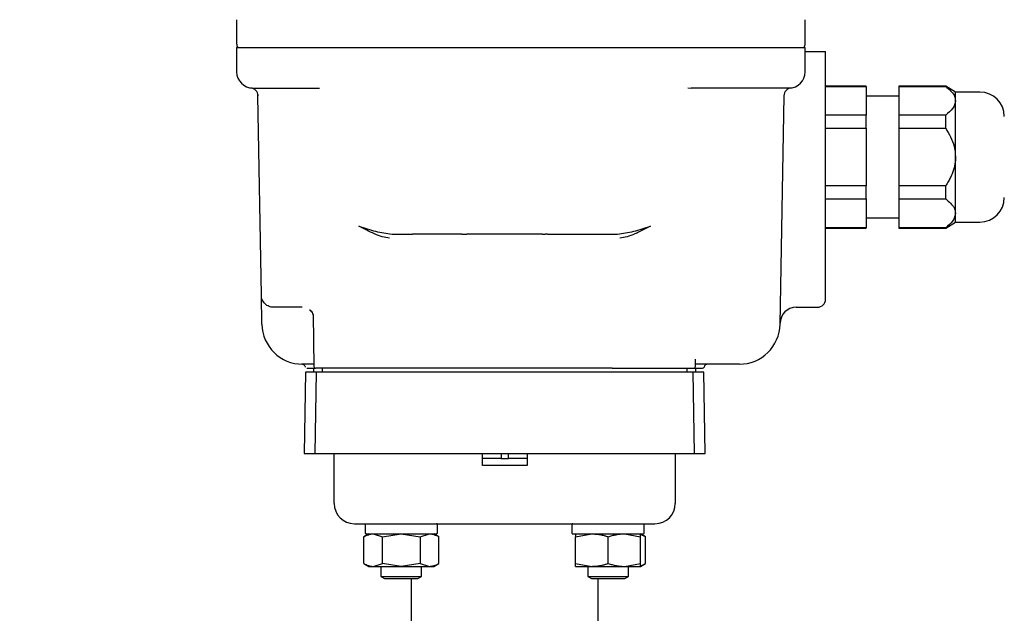
# Model space of a CAD drawing. Units: inches. Extents: x -1 to 171, y -2 to 132.
# Drawn here: x 106 to 110, y 27 to 30 of the extents above; entities that cross this region are included whole.
import ezdxf

# ---------------------------------------------------------------- set-up
doc = ezdxf.new("R2010")
doc.units = ezdxf.units.IN
doc.header["$MEASUREMENT"] = 0
doc.header["$PDSIZE"] = -1
doc.layers.add('OBJECT', color=7, linetype='Continuous')
doc.dimstyles.get("Standard").update_dxf_attribs({"dimtxt": 0.18, "dimasz": 0.18, "dimexe": 0.18, "dimexo": 0.0625, "dimgap": 0.09, "dimtad": 0, "dimtih": 1, "dimtoh": 1, "dimdec": 4, "dimzin": 0, "dimdsep": 46, "dimtxsty": 'Standard', "dimcen": 0.09, "dimadec": 0, "dimazin": 0, "dimtfac": 1, "dimtdec": 4, "dimtofl": 0, "dimtmove": 0, "dimatfit": 3, "dimfxl": 0, "dimtolj": 1, "dimtzin": 0, "dimarcsym": 0})

# ---------------------------------------------------------------- blocks, each defined once
blk = doc.blocks.new('_D_5')
at = {"layer": 'Defpoints', "color": 0}
for p in [(107.4595, 26.2078), (114.7041, 26.2078), (99.0927, 22.2889)]:
    blk.add_point(p, dxfattribs=at)
at = {"layer": 'OBJECT', "color": 0, "lineweight": -2}
for p, q in [((114.7041, 27.2478), (114.7041, 28.2878)), ((107.8595, 26.2078), (115.7041, 26.2078)), ((99.4927, 22.2889), (115.7041, 22.2889)), ((114.7041, 21.2489), (114.7041, 20.2089))]:
    blk.add_line(p, q, dxfattribs=at)
at = {"layer": 'OBJECT', "color": 0}
for points in [[(114.5307, 27.2478), (114.8774, 27.2478), (114.7041, 26.2078)], [(114.8774, 21.2489), (114.5307, 21.2489), (114.7041, 22.2889)]]:
    blk.add_solid(points, dxfattribs=at)
at = {"layer": 'OBJECT', "color": 0, "insert": (114.7041, 24.7484), "char_height": 1, "attachment_point": 2}
blk.add_mtext('\\A1;3.92', dxfattribs=at)

msp = doc.modelspace()

# ---------------------------------------------------------------- linework, layer by layer
at = {"color": 7, "linetype": 'Continuous', "lineweight": 25}
for p, q in [((106.6839, 30.0974), (106.6839, 29.9826)), ((109.4398, 29.9826), (109.4398, 30.0974)), ((106.6839, 29.963), (106.6839, 29.8448)), ((106.6839, 29.963), (106.8808, 29.963)), ((106.8808, 29.963), (109.243, 29.963)), ((109.243, 29.963), (109.4398, 29.963)), ((109.4398, 29.8448), (109.4398, 29.963)), ((109.4398, 29.9433), (109.4989, 29.9433)), ((109.4989, 29.9433), (109.5382, 29.9433)), ((109.5382, 28.8917), (109.5382, 29.9433)), ((109.7351, 29.7759), (109.5382, 29.7759)), ((109.7351, 29.774), (109.7351, 29.7759)), ((110.1204, 29.7759), (109.8926, 29.7759)), ((109.8926, 29.7759), (109.8926, 29.774)), ((110.1682, 29.7464), (110.1204, 29.7759)), ((110.1204, 29.774), (110.1204, 29.7759)), ((106.7864, 29.735), (106.7872, 29.7284)), ((106.804, 28.7611), (106.7871, 29.7284)), ((106.8068, 29.7661), (106.8808, 29.7661)), ((106.8808, 29.7661), (107.086, 29.7661)), ((108.8708, 29.7663), (108.8872, 29.7661)), ((109.243, 29.7661), (108.8872, 29.7661)), ((109.3366, 29.7284), (109.3173, 28.6209)), ((109.5382, 29.774), (109.7351, 29.774)), ((109.7351, 29.774), (109.7351, 29.6345)), ((109.8926, 29.774), (110.1204, 29.774)), ((109.8926, 29.774), (109.8926, 29.6345)), ((110.2863, 29.7464), (110.1682, 29.7464)), ((110.1682, 29.7042), (110.1682, 29.7464)), ((109.8926, 29.7267), (109.7351, 29.7267)), ((110.1682, 29.4315), (110.1682, 29.7042)), ((109.7351, 29.6345), (109.5382, 29.6345)), ((109.7351, 29.571), (109.7351, 29.6345)), ((109.8926, 29.6345), (109.8926, 29.571)), ((110.1204, 29.6345), (109.8926, 29.6345)), ((110.1204, 29.571), (110.1204, 29.6345)), ((109.5382, 29.571), (109.7351, 29.571)), ((109.7351, 29.571), (109.7351, 29.2919)), ((109.8926, 29.571), (109.8926, 29.2919)), ((109.8926, 29.571), (110.1204, 29.571)), ((110.1682, 29.1587), (110.1682, 29.4315)), ((109.7351, 29.2919), (109.5382, 29.2919)), ((109.7351, 29.2285), (109.7351, 29.2919)), ((110.1204, 29.2919), (109.8926, 29.2919)), ((109.8926, 29.2919), (109.8926, 29.2285)), ((110.1204, 29.2285), (110.1204, 29.2919)), ((109.5382, 29.2285), (109.7351, 29.2285)), ((109.7351, 29.2285), (109.7351, 29.0889)), ((109.8926, 29.2285), (110.1204, 29.2285)), ((109.8926, 29.2285), (109.8926, 29.0889)), ((110.1682, 29.1165), (110.1682, 29.1587)), ((109.7351, 29.1362), (109.8926, 29.1362)), ((110.1204, 29.087), (110.1682, 29.1165)), ((110.1682, 29.1165), (110.2863, 29.1165)), ((109.7351, 29.0889), (109.5382, 29.0889)), ((109.5382, 29.087), (109.7351, 29.087)), ((109.7351, 29.087), (109.7351, 29.0889)), ((110.1204, 29.0889), (109.8926, 29.0889)), ((109.8926, 29.0889), (109.8926, 29.087)), ((109.8926, 29.087), (110.1204, 29.087)), ((110.1204, 29.087), (110.1204, 29.0889)), ((107.4371, 29.0575), (107.5365, 29.0574)), ((107.7752, 29.0574), (107.5365, 29.0574)), ((107.7752, 29.0574), (107.7875, 29.0574)), ((107.7875, 29.0574), (107.7998, 29.0574)), ((108.1664, 29.0574), (107.7998, 29.0574)), ((108.1664, 29.0574), (108.1787, 29.0574)), ((108.191, 29.0574), (108.1787, 29.0574)), ((108.191, 29.0574), (108.4298, 29.0574)), ((108.4298, 29.0574), (108.5292, 29.0575)), ((106.8064, 28.6209), (106.804, 28.7611)), ((107.0016, 28.7031), (106.863, 28.7031)), ((106.9634, 28.7031), (106.863, 28.7031)), ((109.3961, 28.7031), (109.4989, 28.7031)), ((107.0546, 28.6667), (107.0589, 28.4156)), ((108.9073, 28.4156), (108.9079, 28.451)), ((107.0587, 28.4275), (107.0033, 28.4275)), ((107.0569, 28.4078), (107.0569, 28.3882)), ((107.4624, 28.4078), (107.0668, 28.4078)), ((107.0991, 28.4078), (107.0991, 28.3882)), ((107.481, 28.4078), (107.4624, 28.4078)), ((107.6126, 28.4078), (107.481, 28.4078)), ((108.3537, 28.4078), (107.6126, 28.4078)), ((108.4853, 28.4078), (108.3537, 28.4078)), ((108.5039, 28.4078), (108.4853, 28.4078)), ((108.5039, 28.4078), (108.8994, 28.4078)), ((108.8671, 28.3882), (108.8671, 28.4078)), ((109.1205, 28.4275), (108.9075, 28.4275)), ((108.9093, 28.3882), (108.9093, 28.4078)), ((107.0182, 28.3882), (107.0113, 27.9945)), ((107.0703, 28.3882), (107.0182, 28.3882)), ((107.0703, 28.3882), (107.0634, 27.9945)), ((107.4511, 28.3882), (107.0703, 28.3882)), ((107.4817, 28.3882), (107.4511, 28.3882)), ((107.6005, 28.3882), (107.4817, 28.3882)), ((108.3658, 28.3882), (107.6005, 28.3882)), ((108.4845, 28.3882), (108.3658, 28.3882)), ((108.5152, 28.3882), (108.4845, 28.3882)), ((108.896, 28.3882), (108.5152, 28.3882)), ((108.9028, 27.9945), (108.896, 28.3882)), ((108.948, 28.3882), (108.896, 28.3882)), ((108.9549, 27.9945), (108.948, 28.3882)), ((107.0113, 27.9945), (107.0634, 27.9945)), ((107.0634, 27.9945), (107.4563, 27.9945)), ((107.1564, 27.7523), (107.1564, 27.9945)), ((107.4563, 27.9945), (107.4699, 27.9945)), ((107.4699, 27.9945), (107.8749, 27.9945)), ((107.8749, 27.9354), (107.8749, 27.9945)), ((107.8749, 27.9945), (108.0914, 27.9945)), ((107.9662, 27.9945), (107.9662, 27.9677)), ((108, 27.9677), (107.9662, 27.9677)), ((108, 27.9945), (108, 27.9677)), ((108.0914, 27.9945), (108.0914, 27.9354)), ((108.0914, 27.9945), (108.4964, 27.9945)), ((108.4964, 27.9945), (108.51, 27.9945)), ((108.51, 27.9945), (108.9028, 27.9945)), ((108.8099, 27.9945), (108.8099, 27.7523)), ((108.9028, 27.9945), (108.9549, 27.9945)), ((108.0914, 27.9354), (107.8749, 27.9354)), ((107.3068, 27.65), (107.3068, 27.6086)), ((107.3926, 27.6539), (108.5737, 27.6539)), ((107.6572, 27.6086), (107.6572, 27.65)), ((108.3092, 27.65), (108.3092, 27.6086)), ((108.6594, 27.6086), (108.6594, 27.65)), ((107.3245, 27.6047), (107.3002, 27.5906)), ((107.3002, 27.4613), (107.3002, 27.5906)), ((107.3456, 27.6047), (107.3911, 27.5906)), ((107.3911, 27.5906), (107.482, 27.6047)), ((107.3911, 27.4613), (107.3911, 27.5906)), ((107.482, 27.6047), (107.5729, 27.5906)), ((107.5729, 27.5906), (107.6184, 27.6047)), ((107.5729, 27.5906), (107.5729, 27.4613)), ((107.6639, 27.5906), (107.6395, 27.6047)), ((107.6639, 27.4613), (107.6639, 27.5906)), ((108.3267, 27.5906), (108.4055, 27.6047)), ((108.3269, 27.6047), (108.3267, 27.6047)), ((108.3267, 27.6046), (108.3267, 27.5906)), ((108.3267, 27.4613), (108.3267, 27.5906)), ((108.4842, 27.4613), (108.4842, 27.5906)), ((108.563, 27.6047), (108.6417, 27.5906)), ((108.6661, 27.5906), (108.6417, 27.6047)), ((108.6417, 27.5906), (108.6417, 27.6047)), ((108.6417, 27.4613), (108.6417, 27.5906)), ((108.6661, 27.4613), (108.6661, 27.5906)), ((107.3002, 27.4613), (107.3245, 27.4472)), ((107.3245, 27.4472), (107.3456, 27.4472)), ((107.3456, 27.4472), (107.3911, 27.4613)), ((107.3456, 27.4472), (107.482, 27.4472)), ((107.3836, 27.4472), (107.3836, 27.3983)), ((107.482, 27.4472), (107.3911, 27.4613)), ((107.5729, 27.4613), (107.482, 27.4472)), ((107.482, 27.4472), (107.6184, 27.4472)), ((107.5729, 27.4613), (107.6184, 27.4472)), ((107.5804, 27.3983), (107.5804, 27.4472)), ((107.6184, 27.4472), (107.6395, 27.4472)), ((107.6395, 27.4472), (107.6639, 27.4613)), ((108.3267, 27.4613), (108.4055, 27.4472)), ((108.3267, 27.4472), (108.3267, 27.4613)), ((108.3267, 27.4472), (108.4055, 27.4472)), ((108.3858, 27.4472), (108.3858, 27.3983)), ((108.4055, 27.4472), (108.563, 27.4472)), ((108.563, 27.4472), (108.6417, 27.4613)), ((108.563, 27.4472), (108.6417, 27.4472)), ((108.5826, 27.3983), (108.5826, 27.4472)), ((108.6417, 27.4472), (108.6661, 27.4613)), ((108.6417, 27.4472), (108.6417, 27.4613)), ((107.3836, 27.3983), (107.4011, 27.3882)), ((107.3836, 27.3983), (107.5804, 27.3983)), ((107.5629, 27.3882), (107.5804, 27.3983)), ((108.3858, 27.3983), (108.4033, 27.3882)), ((108.3858, 27.3983), (108.4842, 27.3983)), ((108.4842, 27.3983), (108.5826, 27.3983)), ((108.5651, 27.3882), (108.5826, 27.3983)), ((107.4011, 27.3882), (107.5629, 27.3882)), ((107.5304, 27.3882), (107.5304, 27.1086)), ((108.4033, 27.3882), (108.4842, 27.3882)), ((108.4359, 27.1597), (108.4359, 27.3882)), ((108.4842, 27.3882), (108.5651, 27.3882))]:
    msp.add_line(p, q, dxfattribs=at)
for centre, radius, start, end in [((106.7233, 29.9826), 0.0394, 180, 210), ((109.4004, 29.9826), 0.0394, 330, 0), ((106.7626, 29.8448), 0.0787, 180, 270), ((109.3611, 29.8448), 0.0787, 270, 360), ((106.7478, 29.7277), 0.0394, 1, 82.7541), ((109.376, 29.7277), 0.0394, 97.2459, 179), ((110.2863, 29.6283), 0.1181, 0, 90), ((110.2863, 29.2346), 0.1181, 270, 0), ((109.4989, 28.7425), 0.0394, 270, 0), ((109.3961, 28.6244), 0.0787, 90, 179), ((107.0033, 28.6244), 0.1969, 181, 270), ((109.1205, 28.6244), 0.1969, 270, 359), ((107.0668, 28.4157), 0.00787, 181, 270), ((108.8994, 28.4157), 0.00787, 270, 359), ((108.9416, 28.4157), 0.00787, 270, 343.3985), ((108.9681, 28.4078), 0.0197, 90, 163.3985), ((107.2548, 27.7523), 0.0984, 180, 270), ((108.7115, 27.7523), 0.0984, 270, 0), ((107.6533, 27.65), 0.00394, 0, 90), ((107.3108, 27.6086), 0.00394, 180, 270), ((107.6533, 27.6086), 0.00394, 270, 0), ((108.6555, 27.6086), 0.00394, 270, 0)]:
    msp.add_arc(centre, radius, start, end, dxfattribs=at)
for points, knots in [([(106.7626, 29.7661), (106.7644, 29.7661), (106.7679, 29.7661), (106.7911, 29.7661), (106.8154, 29.7661), (106.8299, 29.7661), (106.8384, 29.7661), (106.8453, 29.7661), (106.8596, 29.7661), (106.8733, 29.7661), (106.8808, 29.7661)], [0, 0, 0, 0, 0.24937, 0.498739, 0.629104, 0.759354, 0.761232, 0.776615, 0.879739, 1, 1, 1, 1]), ([(109.3611, 29.7661), (109.3595, 29.7661), (109.357, 29.7661), (109.3423, 29.7661), (109.3271, 29.7661), (109.3083, 29.7661), (109.2808, 29.7661), (109.2578, 29.7661), (109.243, 29.7661)], [0, 0, 0, 0, 0.239443, 0.369615, 0.5, 0.630164, 0.760557, 1, 1, 1, 1]), ([(110.1204, 29.774), (110.1369, 29.7601), (110.1626, 29.7383), (110.1667, 29.7133), (110.1682, 29.7042)], [0, 0, 0, 0, 0.637797, 1, 1, 1, 1]), ([(110.1682, 29.7042), (110.1651, 29.6912), (110.1593, 29.6662), (110.1331, 29.6448), (110.1204, 29.6345)], [0, 0, 0, 0, 0.519216, 1, 1, 1, 1]), ([(110.1204, 29.571), (110.1369, 29.5432), (110.1626, 29.4996), (110.1667, 29.4496), (110.1682, 29.4315)], [0, 0, 0, 0, 0.637797, 1, 1, 1, 1]), ([(110.1682, 29.4315), (110.168, 29.4251), (110.1676, 29.4123), (110.1647, 29.3932), (110.1601, 29.3741), (110.1546, 29.3579), (110.1492, 29.3444), (110.143, 29.3309), (110.1338, 29.3131), (110.1253, 29.2996), (110.1204, 29.2919)], [0, 0, 0, 0, 0.1273142, 0.2562323, 0.3874161, 0.520066, 0.5993741, 0.6786792, 0.8188122, 1, 1, 1, 1]), ([(110.1204, 29.2285), (110.1369, 29.2146), (110.1626, 29.1928), (110.1667, 29.1678), (110.1682, 29.1587)], [0, 0, 0, 0, 0.637797, 1, 1, 1, 1]), ([(110.1682, 29.1587), (110.1651, 29.1457), (110.1593, 29.1207), (110.1331, 29.0992), (110.1204, 29.0889)], [0, 0, 0, 0, 0.5192164, 1, 1, 1, 1]), ([(107.2764, 29.0961), (107.3035, 29.0872), (107.3577, 29.0692), (107.4106, 29.0614), (107.4371, 29.0575)], [0, 0, 0, 0, 0.500747, 1, 1, 1, 1]), ([(107.4256, 29.0382), (107.4137, 29.04), (107.3899, 29.0435), (107.3397, 29.0639), (107.3017, 29.0832), (107.2764, 29.0961)], [0, 0, 0, 0, 0.250131, 0.50033, 1, 1, 1, 1]), ([(108.5292, 29.0575), (108.5556, 29.0614), (108.6086, 29.0692), (108.6627, 29.0872), (108.6898, 29.0961)], [0, 0, 0, 0, 0.499258, 1, 1, 1, 1]), ([(108.6898, 29.0961), (108.6642, 29.0831), (108.6261, 29.0636), (108.5759, 29.0434), (108.5524, 29.0399), (108.5406, 29.0382)], [0, 0, 0, 0, 0.50549, 0.752781, 1, 1, 1, 1]), ([(109.5382, 28.7425), (109.5382, 28.7447), (109.5382, 28.7491), (109.5382, 28.7836), (109.5382, 28.8174), (109.5382, 28.8375), (109.5382, 28.8463), (109.5382, 28.8644), (109.5382, 28.8822), (109.5382, 28.8917)], [0, 0, 0, 0, 0.249732, 0.499464, 0.758407, 0.760264, 0.775666, 0.879255, 1, 1, 1, 1]), ([(106.863, 28.7031), (106.8558, 28.7039), (106.8409, 28.7055), (106.8242, 28.7165), (106.8138, 28.7289), (106.8083, 28.7392), (106.8048, 28.7501), (106.8043, 28.7575), (106.804, 28.7611)], [0, 0, 0, 0, 0.259425, 0.528093, 0.658983, 0.779694, 0.891425, 1, 1, 1, 1]), ([(107.037, 28.6913), (107.0377, 28.6909), (107.0416, 28.6888), (107.0466, 28.682), (107.0521, 28.6735), (107.0539, 28.667), (107.0546, 28.6643)], [0, 0, 0, 0, 0.0779485, 0.4129794, 0.757439, 1, 1, 1, 1]), ([(107.037, 28.691), (107.0401, 28.6884), (107.048, 28.6823), (107.0526, 28.6731), (107.0544, 28.668), (107.0545, 28.6671), (107.0546, 28.6667)], [0, 0, 0, 0, 0.25644, 0.632133, 0.816294, 1, 1, 1, 1]), ([(107.0101, 28.4235), (107.0083, 28.4247), (107.0048, 28.4269), (107.0007, 28.4274), (106.9986, 28.4276)], [0, 0, 0, 0, 0.512355, 1, 1, 1, 1]), ([(107.0101, 28.4235), (107.0117, 28.4221), (107.0148, 28.4193), (107.0163, 28.4154), (107.017, 28.4135)], [0, 0, 0, 0, 0.512606, 1, 1, 1, 1]), ([(107.0246, 28.4078), (107.0264, 28.4078), (107.0281, 28.4078), (107.0355, 28.4078), (107.0424, 28.4078), (107.052, 28.4078), (107.0659, 28.4078), (107.0668, 28.4078)], [0, 0, 0, 0, 0.492057, 0.496149, 0.526992, 0.967348, 1, 1, 1, 1]), ([(108.8994, 28.4078), (108.902, 28.4078), (108.9186, 28.4078), (108.9358, 28.4078), (108.9397, 28.4078), (108.9416, 28.4078)], [0, 0, 0, 0, 0.082228, 0.541114, 1, 1, 1, 1]), ([(107.9593, 27.9708), (107.9337, 27.9708), (107.903, 27.9708), (107.8789, 27.9708), (107.8749, 27.9708)], [0, 0, 0, 0, 0.8340749, 1, 1, 1, 1]), ([(107.9662, 27.9677), (107.9661, 27.9678), (107.9659, 27.9681), (107.9654, 27.9686), (107.9648, 27.9691), (107.9642, 27.9695), (107.9637, 27.9697), (107.9632, 27.97), (107.9624, 27.9703), (107.9614, 27.9706), (107.9606, 27.9708), (107.9599, 27.9708), (107.9595, 27.9708), (107.9593, 27.9708)], [0, 0, 0, 0, 0.046814, 0.140992, 0.236771, 0.334016, 0.382833, 0.447882, 0.57859, 0.711144, 0.845446, 0.912848, 1, 1, 1, 1]), ([(108.007, 27.9708), (108.0066, 27.9708), (108.0059, 27.9708), (108.0048, 27.9706), (108.0036, 27.9703), (108.0028, 27.9699), (108.002, 27.9694), (108.0012, 27.9689), (108.0005, 27.9682), (108.0001, 27.9678), (108, 27.9677)], [0, 0, 0, 0, 0.148381, 0.298216, 0.450372, 0.604324, 0.652895, 0.799949, 0.94946, 1, 1, 1, 1]), ([(108.0914, 27.9708), (108.0874, 27.9708), (108.0632, 27.9708), (108.0325, 27.9708), (108.007, 27.9708)], [0, 0, 0, 0, 0.165925, 1, 1, 1, 1]), ([(107.2548, 27.6539), (107.2566, 27.6539), (107.2595, 27.6539), (107.2766, 27.6539), (107.2945, 27.6539), (107.3164, 27.6539), (107.3485, 27.6539), (107.3752, 27.6539), (107.3926, 27.6539)], [0, 0, 0, 0, 0.239443, 0.36977, 0.5, 0.630327, 0.760557, 1, 1, 1, 1]), ([(108.3131, 27.6539), (108.3127, 27.6539), (108.3118, 27.6538), (108.3106, 27.6531), (108.3097, 27.6521), (108.3093, 27.651), (108.3092, 27.6503), (108.3092, 27.65)], [0, 0, 0, 0, 0.214694, 0.429388, 0.644082, 0.858775, 1, 1, 1, 1]), ([(108.5737, 27.6539), (108.591, 27.6539), (108.6178, 27.6539), (108.6499, 27.6539), (108.6718, 27.6539), (108.6896, 27.6539), (108.7068, 27.6539), (108.7096, 27.6539), (108.7115, 27.6539)], [0, 0, 0, 0, 0.239443, 0.36977, 0.5, 0.630327, 0.760557, 1, 1, 1, 1]), ([(107.3002, 27.5906), (107.3039, 27.5926), (107.3112, 27.5967), (107.3225, 27.6011), (107.333, 27.6038), (107.3408, 27.6046), (107.3447, 27.6047), (107.3456, 27.6047)], [0, 0, 0, 0, 0.2473599, 0.4960422, 0.7470424, 0.9366329, 1, 1, 1, 1]), ([(107.3114, 27.6047), (107.3112, 27.6047), (107.3073, 27.6047), (107.319, 27.6047), (107.339, 27.6047), (107.3615, 27.6047), (107.3886, 27.6047), (107.4281, 27.6047), (107.482, 27.6047), (107.536, 27.6047), (107.5755, 27.6047), (107.6026, 27.6047), (107.625, 27.6047), (107.645, 27.6047), (107.6567, 27.6047), (107.6529, 27.6047), (107.6526, 27.6047)], [0, 0, 0, 0, 0.0068642, 0.1250964, 0.1886107, 0.2534321, 0.3182535, 0.3817677, 0.5, 0.6182323, 0.6817465, 0.7465679, 0.8113893, 0.8749036, 0.9931358, 1, 1, 1, 1]), ([(107.6184, 27.6047), (107.6222, 27.6045), (107.6298, 27.6041), (107.6412, 27.6012), (107.6517, 27.5971), (107.6592, 27.5933), (107.6629, 27.5912), (107.6639, 27.5906)], [0, 0, 0, 0, 0.246688, 0.49544, 0.746906, 0.936661, 1, 1, 1, 1]), ([(108.3092, 27.6086), (108.3092, 27.6084), (108.3092, 27.608), (108.3094, 27.6073), (108.3097, 27.6067), (108.31, 27.6062), (108.3105, 27.6057), (108.311, 27.6053), (108.3116, 27.605), (108.3122, 27.6048), (108.3127, 27.6047), (108.313, 27.6047), (108.3131, 27.6047)], [0, 0, 0, 0, 0.105843, 0.214755, 0.320598, 0.429511, 0.535354, 0.644266, 0.750109, 0.859021, 0.929078, 1, 1, 1, 1]), ([(108.3131, 27.6047), (108.3163, 27.6047), (108.3211, 27.6047), (108.3436, 27.6047), (108.3663, 27.6047), (108.394, 27.6047), (108.4339, 27.6047), (108.488, 27.6047), (108.5418, 27.6047), (108.5808, 27.6047), (108.6075, 27.6047), (108.629, 27.6047), (108.6498, 27.6047), (108.6533, 27.6047), (108.6555, 27.6047)], [0, 0, 0, 0, 0.119878, 0.184276, 0.25, 0.315724, 0.380122, 0.5, 0.619878, 0.684276, 0.75, 0.815724, 0.880122, 1, 1, 1, 1]), ([(108.4055, 27.6047), (108.4121, 27.6045), (108.4253, 27.6041), (108.445, 27.6012), (108.4631, 27.5971), (108.4761, 27.5933), (108.4826, 27.5912), (108.4842, 27.5906)], [0, 0, 0, 0, 0.246688, 0.49544, 0.746906, 0.936661, 1, 1, 1, 1]), ([(108.4842, 27.5906), (108.4906, 27.5926), (108.5033, 27.5967), (108.5229, 27.6011), (108.5411, 27.6038), (108.5545, 27.6046), (108.5613, 27.6047), (108.563, 27.6047)], [0, 0, 0, 0, 0.24736, 0.496042, 0.747042, 0.936633, 1, 1, 1, 1]), ([(108.6417, 27.6014), (108.6423, 27.6012), (108.6467, 27.6002), (108.6539, 27.597), (108.6614, 27.5933), (108.6651, 27.5912), (108.6661, 27.5906)], [0, 0, 0, 0, 0.067421, 0.532207, 0.882931, 1, 1, 1, 1]), ([(107.3002, 27.4613), (107.3039, 27.4593), (107.3112, 27.4552), (107.3225, 27.4508), (107.333, 27.4481), (107.3408, 27.4473), (107.3447, 27.4472), (107.3456, 27.4472)], [0, 0, 0, 0, 0.24736, 0.496042, 0.747042, 0.936633, 1, 1, 1, 1]), ([(107.6184, 27.4472), (107.6222, 27.4474), (107.6298, 27.4478), (107.6412, 27.4507), (107.6517, 27.4548), (107.6592, 27.4586), (107.6629, 27.4607), (107.6639, 27.4613)], [0, 0, 0, 0, 0.246688, 0.49544, 0.746906, 0.936662, 1, 1, 1, 1]), ([(108.4055, 27.4472), (108.4121, 27.4474), (108.4253, 27.4478), (108.445, 27.4507), (108.4631, 27.4548), (108.4761, 27.4586), (108.4826, 27.4607), (108.4842, 27.4613)], [0, 0, 0, 0, 0.246688, 0.49544, 0.746906, 0.936662, 1, 1, 1, 1]), ([(108.4842, 27.4613), (108.4906, 27.4593), (108.5033, 27.4552), (108.5229, 27.4508), (108.5411, 27.4481), (108.5545, 27.4473), (108.5613, 27.4472), (108.563, 27.4472)], [0, 0, 0, 0, 0.24736, 0.496042, 0.747042, 0.936633, 1, 1, 1, 1]), ([(108.6417, 27.4505), (108.6423, 27.4507), (108.6467, 27.4517), (108.6539, 27.4549), (108.6614, 27.4586), (108.6651, 27.4607), (108.6661, 27.4613)], [0, 0, 0, 0, 0.0674208, 0.5322069, 0.8829314, 1, 1, 1, 1])]:
    msp.add_open_spline(points, degree=3, knots=knots, dxfattribs=at)

# ---------------------------------------------------------------- dimensions: what is measured, and where the dimension line sits
at = {"layer": 'OBJECT'}
dim = msp.add_linear_dim(base=(114.7041, 26.2078), p1=(99.0927, 22.2889), p2=(107.4595, 26.2078), angle=90, dimstyle='Standard', override={"dimscale": 8, "dimtxt": 0.125, "dimasz": 0.13, "dimexe": 0.125, "dimexo": 0.05, "dimgap": 0.06, "dimdec": 2, "dimadec": 2, "dimtdec": 2}, dxfattribs=at)
dim.commit()
dim.dimension.update_dxf_attribs({"geometry": '_D_5', "text_midpoint": (114.7041, 24.2484), "dimtype": 160})

# ---------------------------------------------------------------- leaders
msp.add_leader([(100.9975, 28.207), (107.419, 41.6722), (109.419, 41.6722)], dimstyle='Standard', override={"dimscale": 8, "dimtxt": 0.125, "dimasz": 0.13, "dimexe": 0.125, "dimexo": 0.05, "dimgap": 0.06, "dimdec": 2, "dimadec": 2, "dimtdec": 2}, dxfattribs=at)

doc.saveas('drawing.dxf')
